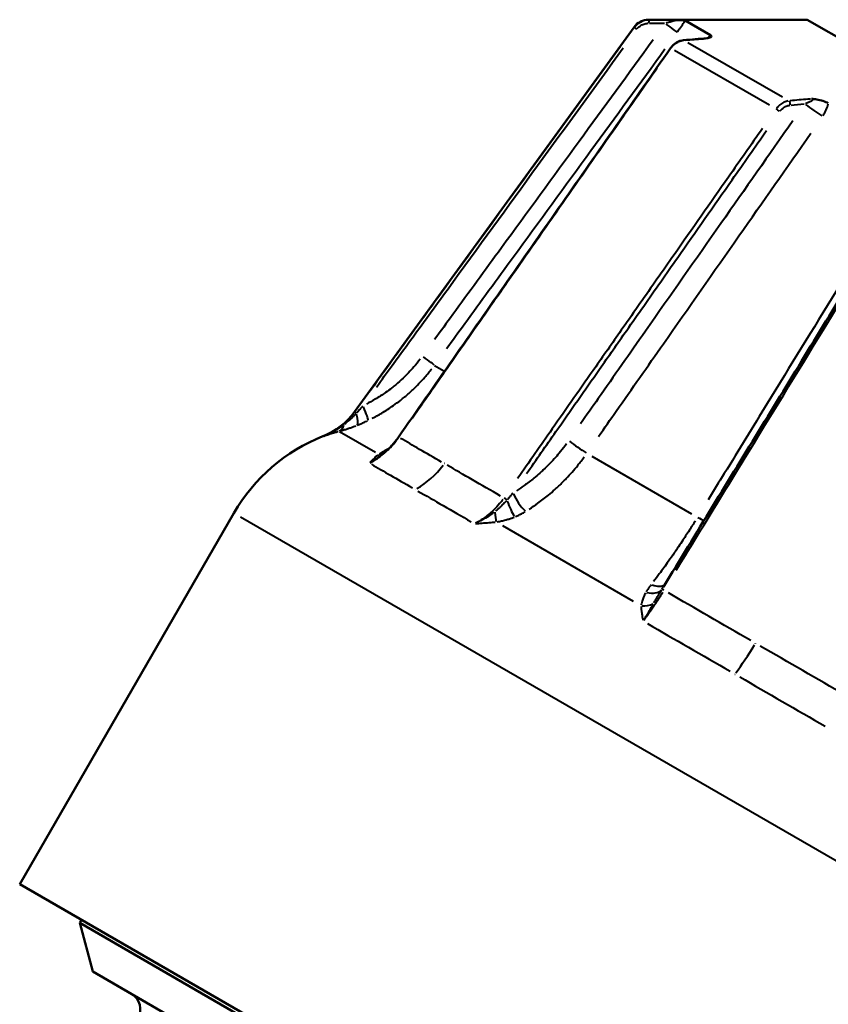
# Model space of a CAD drawing. Units: millimetres. Extents: x -112 to 268, y -48 to 127.
# Drawn here: x -14 to 8, y 99 to 127 of the extents above; entities that cross this region are included whole.
import ezdxf

# ---------------------------------------------------------------- set-up
doc = ezdxf.new("R2010")
doc.units = ezdxf.units.MM
doc.layers.add('Visible Edges(Frese)', color=7, linetype='Continuous', lineweight=50)
doc.layers.add('Visible Tangent Edges(Frese)', color=7, linetype='Continuous', lineweight=40)

msp = doc.modelspace()

# ---------------------------------------------------------------- linework, layer by layer
at = {"layer": 'Visible Edges(Frese)'}
for p, q in [((7.832, 126.714), (3.387, 126.714)), ((4.414, 126.687), (5.121, 126.278)), ((7.832, 126.714), (25.152, 116.714)), ((2.982, 126.507), (-4.848, 115.73)), ((-8.231, 112.893), (-14.231, 102.501)), ((-14.231, 102.501), (15.214, 85.501)), ((-12.499, 101.501), (-12.549, 101.414)), ((-12.549, 101.414), (13.432, 86.414)), ((-12.183, 100.048), (-12.549, 101.414)), ((12.066, 86.048), (-12.183, 100.048))]:
    msp.add_line(p, q, dxfattribs=at)
for centre, radius, start, end in [((3.387, 126.214), 0.5, 90, 144), ((-6.466, 116.906), 2, 291.499, 324), ((-3.901, 110.393), 5, 111.499, 150), ((-11.35, 98.99), 0.5, 330, 60)]:
    msp.add_arc(centre, radius, start, end, dxfattribs=at)
msp.add_ellipse((-59.267, -595.857), major_axis=(367.255, 659.197), ratio=0.815442, start_param=0.500465, end_param=0.501466, dxfattribs=at)
for points, knots in [([(4.414, 126.687), (4.409, 126.69), (4.392, 126.692), (4.337, 126.697), (4.3, 126.698), (4.223, 126.701), (4.193, 126.701), (4.157, 126.702), (4.146, 126.702), (4.135, 126.702), (4.134, 126.702), (4.133, 126.702)], [0, 0, 0, 0, 0.01959542, 0.01959542, 0.03780437, 0.03780437, 0.05032736, 0.05032736, 0.05510861, 0.05510861, 0.05567696, 0.05567696, 0.05567696, 0.05567696]), ([(4.371, 126.14), (4.343, 126.137), (4.315, 126.132), (4.259, 126.116), (4.232, 126.106), (4.179, 126.079), (4.154, 126.064), (4.106, 126.028), (4.083, 126.008), (4.04, 125.964), (4.021, 125.941), (4.003, 125.916)], [0, 0, 0, 0, 0.00756149, 0.00756149, 0.01512297, 0.01512297, 0.02268446, 0.02268446, 0.03024594, 0.03024594, 0.03780743, 0.03780743, 0.03780743, 0.03780743]), ([(5.018, 126.191), (5.019, 126.191), (5.02, 126.191), (5.028, 126.193), (5.036, 126.194), (5.062, 126.199), (5.083, 126.204), (5.128, 126.22), (5.143, 126.231), (5.151, 126.254), (5.142, 126.267), (5.121, 126.278)], [-0.00040073, -0.00040073, -0.00040073, -0.00040073, 0, 0, 0.00337116, 0.00337116, 0.01220086, 0.01220086, 0.02503962, 0.02503962, 0.03885594, 0.03885594, 0.03885594, 0.03885594]), ([(5.02, 126.194), (5.025, 126.194), (5.031, 126.195), (5.04, 126.196), (5.045, 126.197), (5.054, 126.198), (5.058, 126.199), (5.066, 126.201), (5.07, 126.202), (5.077, 126.203), (5.08, 126.204), (5.084, 126.205)], [-0.08013235, -0.08013235, -0.08013235, -0.08013235, -0.078843401, -0.078843401, -0.077554453, -0.077554453, -0.076265504, -0.076265504, -0.074976555, -0.074976555, -0.073687606, -0.073687606, -0.073687606, -0.073687606]), ([(4.003, 125.916), (3.495, 125.19), (2.987, 124.463), (1.97, 123.01), (1.462, 122.284), (0.445, 120.831), (-0.063, 120.105), (-1.08, 118.652), (-1.588, 117.926), (-2.604, 116.473), (-3.112, 115.746), (-3.62, 115.02)], [0, 0, 0, 0, 0.266481, 0.266481, 0.532963, 0.532963, 0.799444, 0.799444, 1.065925, 1.065925, 1.332407, 1.332407, 1.332407, 1.332407]), ([(8.423, 124.372), (8.38, 124.397), (8.328, 124.42), (8.216, 124.457), (8.158, 124.471), (8.057, 124.487), (8.022, 124.49), (7.982, 124.493), (7.972, 124.493), (7.96, 124.494), (7.958, 124.494), (7.957, 124.494)], [0, 0, 0, 0, 0.01959542, 0.01959542, 0.03780437, 0.03780437, 0.05032736, 0.05032736, 0.05510861, 0.05510861, 0.05567696, 0.05567696, 0.05567696, 0.05567696]), ([(10.677, 122.056), (10.219, 121.307), (9.761, 120.559), (8.844, 119.062), (8.386, 118.313), (7.47, 116.816), (7.012, 116.068), (6.095, 114.571), (5.637, 113.822), (4.721, 112.325), (4.262, 111.577), (3.804, 110.828)], [0, 0, 0, 0, 0.264664, 0.264664, 0.529329, 0.529329, 0.793993, 0.793993, 1.058657, 1.058657, 1.323322, 1.323322, 1.323322, 1.323322]), ([(-4.074, 114.533), (-4.04, 114.56), (-4.007, 114.589), (-3.942, 114.647), (-3.91, 114.678), (-3.847, 114.741), (-3.817, 114.774), (-3.757, 114.841), (-3.729, 114.876), (-3.673, 114.947), (-3.646, 114.983), (-3.62, 115.02)], [-0.07042316, -0.07042316, -0.07042316, -0.07042316, -0.05633853, -0.05633853, -0.0422539, -0.0422539, -0.02816926, -0.02816926, -0.01408463, -0.01408463, 0, 0, 0, 0])]:
    msp.add_open_spline(points, degree=3, knots=knots, dxfattribs=at)
msp.add_open_spline([(5.126, 126.222), (5.126, 126.222), (5.126, 126.222), (5.126, 126.222)], degree=3, dxfattribs=at)
at = {"layer": 'Visible Tangent Edges(Frese)'}
for p, q in [((3.387, 126.714), (3.399, 126.706)), ((2.994, 126.501), (2.982, 126.507)), ((4.487, 126.078), (7.136, 124.549)), ((6.774, 124.318), (4.116, 125.853)), ((-2.606, 117.031), (-2.347, 116.882)), ((-5.269, 115.178), (-4.26, 114.595)), ((1.798, 114.488), (4.592, 112.875)), ((-8.049, 112.788), (21.033, 95.998)), ((-0.702, 112.541), (2.957, 110.428))]:
    msp.add_line(p, q, dxfattribs=at)
for centre, major_axis, ratio, start_param, end_param in [((3.401, 126.605), (0.0004, 0.1), 0.141386, 0.097844, 1.416816), ((3.076, 126.441), (-0.0808, 0.0589), 0.017343, 0.113538, 1.340474), ((3.785, 126.652), (0.404, -0.295), 0.017561, 0.16342, 1.343121), ((4.38, 126.04), (-0.0083, 0.0997), 0.507636, 6.061109, 6.271497), ((4.085, 125.858), (-0.0819, 0.0573), 0.062268, 5.891718, 6.262582), ((7.308, 124.35), (-0.0083, 0.0997), 0.507636, 4.44663, 5.765603), ((7.013, 124.168), (-0.0819, 0.0573), 0.062268, 4.160946, 5.387881), ((8.017, 124.209), (-0.409, 0.287), 0.063052, 1.016798, 2.196499), ((-3.016, 117.328), (0.404, -0.295), 0.017464, 0.142794, 1.342026), ((-4.687, 115.937), (0.217, -0.45), 0.092214, 0.123191, 1.367088), ((-4.762, 115.669), (-0.0809, 0.0588), 0.017277, 0.081566, 1.075398), ((-4.975, 115.812), (0.182, -0.466), 0.259412, 0.107758, 1.154639), ((-5.422, 115.665), (0.129, -0.483), 0.538084, 0.076883, 0.741267), ((-3.538, 114.962), (-0.0819, 0.0573), 0.062031, 5.873634, 6.26163), ((1.404, 114.776), (-0.409, 0.287), 0.062704, 1.017852, 2.217084), ((-4.277, 115.004), (0.276, -0.417), 0.746715, 5.850971, 6.177228), ((-3.632, 115.27), (1, 1.732), 0.81276, 4.068783, 4.579307), ((-0.152, 113.319), (0.255, -0.43), 0.331087, 4.248113, 5.49201), ((-0.61, 113.272), (0.0819, -0.0573), 0.062031, 1.284401, 2.278232), ((-0.426, 113.185), (-0.179, 0.467), 0.243219, 1.381407, 2.428288), ((-0.919, 113.066), (0.057, -0.497), 0.041263, 5.018238, 5.682622), ((4.614, 112.923), (-0.426, 0.261), 0.102802, 2.00847, 2.481161), ((3.466, 111.218), (0.4, -0.3), 0.561153, 5.163676, 6.121605), ((3.337, 111.017), (0.445, -0.228), 0.652384, 5.048275, 6.094804), ((3.843, 110.701), (-0.0853, 0.0522), 0.102071, 5.13034, 6.128617), ((3.236, 110.667), (-0.499, 0.024), 0.740585, 1.530073, 2.192403), ((6.207, 109.59), (1, 1.732), 0.162786, 4.068783, 4.579307)]:
    msp.add_ellipse(centre, major_axis=major_axis, ratio=ratio, start_param=start_param, end_param=end_param, dxfattribs=at)
for points, knots in [([(3.377, 126.705), (3.33, 126.703), (3.282, 126.694), (3.189, 126.662), (3.144, 126.639), (3.078, 126.59), (3.054, 126.569), (3.024, 126.537), (3.017, 126.528), (3.009, 126.519)], [-0.03591705, -0.03591705, -0.03591705, -0.03591705, -0.02438579, -0.02438579, -0.01228741, -0.01228741, -0.00472593, -0.00472593, -0.00189037, -0.00189037, -0.00189037, -0.00189037]), ([(3.073, 126.465), (3.079, 126.472), (3.085, 126.479), (3.109, 126.505), (3.128, 126.522), (3.181, 126.56), (3.217, 126.579), (3.292, 126.604), (3.33, 126.612), (3.368, 126.613)], [0.00189037, 0.00189037, 0.00189037, 0.00189037, 0.00472593, 0.00472593, 0.01228741, 0.01228741, 0.02438579, 0.02438579, 0.03591705, 0.03591705, 0.03591705, 0.03591705]), ([(4.096, 126.702), (4.068, 126.702), (4.04, 126.703), (3.82, 126.704), (3.629, 126.704), (3.437, 126.705)], [0.42368262, 0.42368262, 0.42368262, 0.42368262, 0.43216669, 0.43216669, 0.49020889, 0.49020889, 0.49020889, 0.49020889]), ([(4.139, 126.702), (4.15, 126.7), (4.145, 126.694), (4.103, 126.677), (4.065, 126.665), (3.989, 126.644), (3.957, 126.636), (3.909, 126.624), (3.896, 126.621), (3.883, 126.618)], [0.0046922, 0.0046922, 0.0046922, 0.0046922, 0.03331461, 0.03331461, 0.06334467, 0.06334467, 0.08211347, 0.08211347, 0.08915176, 0.08915176, 0.08915176, 0.08915176]), ([(4.2, 126.376), (4.219, 126.402), (4.238, 126.429), (4.293, 126.506), (4.328, 126.557), (4.376, 126.628), (4.39, 126.65), (4.404, 126.671)], [-0.09177816, -0.09177816, -0.09177816, -0.09177816, -0.08211347, -0.08211347, -0.06334467, -0.06334467, -0.05459373, -0.05459373, -0.05459373, -0.05459373]), ([(3.515, 126.145), (2.824, 125.198), (2.132, 124.25), (0.715, 122.308), (-0.011, 121.313), (-1.189, 119.697), (-1.643, 119.075), (-2.266, 118.22), (-2.436, 117.987), (-2.606, 117.754)], [0.057714, 0.057714, 0.057714, 0.057714, 0.409771, 0.409771, 0.779142, 0.779142, 1.009999, 1.009999, 1.09657, 1.09657, 1.09657, 1.09657]), ([(4.026, 125.932), (4.033, 125.942), (4.04, 125.951), (4.069, 125.983), (4.091, 126.005), (4.153, 126.057), (4.194, 126.082), (4.278, 126.119), (4.321, 126.131), (4.363, 126.136)], [-0.03591705, -0.03591705, -0.03591705, -0.03591705, -0.0330815, -0.0330815, -0.02552001, -0.02552001, -0.01342164, -0.01342164, -0.00189037, -0.00189037, -0.00189037, -0.00189037]), ([(4.415, 126.141), (4.581, 126.155), (4.747, 126.168), (4.938, 126.184), (4.962, 126.186), (4.986, 126.188)], [0.0036959, 0.0036959, 0.0036959, 0.0036959, 0.0617381, 0.0617381, 0.07022217, 0.07022217, 0.07022217, 0.07022217]), ([(5.117, 126.275), (5.095, 126.253), (5.072, 126.231), (5.048, 126.205), (5.046, 126.203), (5.044, 126.2)], [-0.04069513, -0.04069513, -0.04069513, -0.04069513, -0.03049929, -0.03049929, -0.0295188, -0.0295188, -0.0295188, -0.0295188]), ([(2.603, 125.962), (1.806, 124.867), (1.009, 123.771), (-0.624, 121.527), (-1.46, 120.378), (-2.819, 118.511), (-3.341, 117.793), (-4.06, 116.805), (-4.255, 116.536), (-4.451, 116.266)], [0.06662, 0.06662, 0.06662, 0.06662, 0.473004, 0.473004, 0.899375, 0.899375, 1.165856, 1.165856, 1.265786, 1.265786, 1.265786, 1.265786]), ([(-4.233, 116.424), (-4.088, 116.624), (-3.942, 116.824), (-3.797, 117.024), (-3.274, 117.742), (-2.752, 118.46), (-2.23, 119.178), (-1.394, 120.328), (-0.558, 121.477), (0.279, 122.626), (1.078, 123.724), (1.878, 124.823), (2.677, 125.922)], [-1.240011, -1.240011, -1.240011, -1.240011, -1.165856, -1.165856, -1.165856, -0.899375, -0.899375, -0.899375, -0.473004, -0.473004, -0.473004, -0.065264, -0.065264, -0.065264, -0.065264]), ([(-2.273, 117.501), (-2.103, 117.735), (-1.933, 117.968), (-1.31, 118.823), (-0.857, 119.444), (0.322, 121.061), (1.047, 122.055), (2.464, 123.998), (3.156, 124.946), (3.848, 125.893)], [-1.09657, -1.09657, -1.09657, -1.09657, -1.009999, -1.009999, -0.779142, -0.779142, -0.409771, -0.409771, -0.057714, -0.057714, -0.057714, -0.057714]), ([(-3.23, 115.561), (-2.906, 116.025), (-2.582, 116.488), (-1.852, 117.532), (-1.445, 118.113), (-0.785, 119.058), (-0.531, 119.421), (-0.118, 120.011), (0.041, 120.238), (0.517, 120.919), (0.835, 121.373), (1.661, 122.554), (2.169, 123.28), (2.995, 124.46), (3.313, 124.914), (3.63, 125.368)], [-1.265786, -1.265786, -1.265786, -1.265786, -1.095905, -1.095905, -0.882719, -0.882719, -0.749479, -0.749479, -0.666203, -0.666203, -0.499653, -0.499653, -0.233171, -0.233171, -0.06662, -0.06662, -0.06662, -0.06662]), ([(7.302, 124.439), (7.262, 124.433), (7.221, 124.42), (7.14, 124.382), (7.099, 124.356), (7.039, 124.304), (7.017, 124.281), (6.989, 124.248), (6.981, 124.239), (6.974, 124.23)], [-0.035917, -0.035917, -0.035917, -0.035917, -0.02438575, -0.02438575, -0.0122874, -0.0122874, -0.00472592, -0.00472592, -0.00189037, -0.00189037, -0.00189037, -0.00189037]), ([(7.925, 124.491), (7.901, 124.489), (7.877, 124.487), (7.686, 124.472), (7.52, 124.458), (7.354, 124.444)], [0.42368262, 0.42368262, 0.42368262, 0.42368262, 0.43216669, 0.43216669, 0.49020889, 0.49020889, 0.49020889, 0.49020889]), ([(7.967, 124.491), (7.986, 124.485), (7.991, 124.474), (7.969, 124.445), (7.941, 124.427), (7.88, 124.398), (7.853, 124.386), (7.812, 124.371), (7.8, 124.367), (7.789, 124.363)], [0.0046922, 0.0046922, 0.0046922, 0.0046922, 0.03331461, 0.03331461, 0.06334467, 0.06334467, 0.08211347, 0.08211347, 0.08915176, 0.08915176, 0.08915176, 0.08915176]), ([(7.075, 124.154), (7.081, 124.162), (7.086, 124.169), (7.109, 124.195), (7.127, 124.213), (7.176, 124.254), (7.209, 124.275), (7.275, 124.305), (7.309, 124.314), (7.342, 124.319)], [0.00189037, 0.00189037, 0.00189037, 0.00189037, 0.00472592, 0.00472592, 0.0122874, 0.0122874, 0.02438575, 0.02438575, 0.035917, 0.035917, 0.035917, 0.035917]), ([(8.276, 124.023), (8.294, 124.049), (8.311, 124.077), (8.357, 124.16), (8.382, 124.216), (8.408, 124.3), (8.415, 124.326), (8.42, 124.353)], [-0.09177816, -0.09177816, -0.09177816, -0.09177816, -0.08211347, -0.08211347, -0.06334467, -0.06334467, -0.05459373, -0.05459373, -0.05459373, -0.05459373]), ([(7.434, 123.883), (6.762, 122.924), (6.089, 121.965), (4.711, 120), (4.006, 118.994), (2.859, 117.359), (2.418, 116.73), (1.812, 115.865), (1.647, 115.63), (1.482, 115.394)], [0.057714, 0.057714, 0.057714, 0.057714, 0.409771, 0.409771, 0.779142, 0.779142, 1.009999, 1.009999, 1.09657, 1.09657, 1.09657, 1.09657]), ([(6.579, 123.666), (6.261, 123.212), (5.944, 122.758), (5.117, 121.578), (4.609, 120.851), (3.783, 119.671), (3.465, 119.217), (2.989, 118.536), (2.83, 118.309), (2.417, 117.719), (2.163, 117.356), (1.502, 116.412), (1.095, 115.83), (0.365, 114.786), (0.041, 114.323), (-0.283, 113.86)], [0.06662, 0.06662, 0.06662, 0.06662, 0.233171, 0.233171, 0.499653, 0.499653, 0.666203, 0.666203, 0.749479, 0.749479, 0.882719, 0.882719, 1.095905, 1.095905, 1.265786, 1.265786, 1.265786, 1.265786]), ([(-0.031, 113.998), (0.243, 114.391), (0.518, 114.784), (0.793, 115.177), (1.2, 115.758), (1.606, 116.339), (2.013, 116.92), (2.267, 117.284), (2.521, 117.647), (2.775, 118.01), (2.934, 118.237), (3.093, 118.464), (3.251, 118.691), (3.569, 119.145), (3.887, 119.599), (4.204, 120.053), (4.713, 120.78), (5.221, 121.506), (5.729, 122.232), (6.05, 122.69), (6.37, 123.148), (6.69, 123.605)], [-1.240011, -1.240011, -1.240011, -1.240011, -1.095905, -1.095905, -1.095905, -0.882719, -0.882719, -0.882719, -0.749479, -0.749479, -0.749479, -0.666203, -0.666203, -0.666203, -0.499653, -0.499653, -0.499653, -0.233171, -0.233171, -0.233171, -0.065264, -0.065264, -0.065264, -0.065264]), ([(1.988, 115.041), (2.153, 115.277), (2.318, 115.513), (2.924, 116.378), (3.364, 117.007), (4.509, 118.643), (5.214, 119.65), (6.59, 121.615), (7.262, 122.575), (7.934, 123.534)], [-1.09657, -1.09657, -1.09657, -1.09657, -1.009999, -1.009999, -0.779142, -0.779142, -0.409771, -0.409771, -0.057714, -0.057714, -0.057714, -0.057714]), ([(10.464, 122.08), (9.853, 121.085), (9.243, 120.089), (7.992, 118.049), (7.352, 117.005), (6.311, 115.308), (5.911, 114.655), (5.36, 113.757), (5.21, 113.513), (5.06, 113.268)], [-1.096942, -1.096942, -1.096942, -1.096942, -0.744766, -0.744766, -0.37527, -0.37527, -0.144335, -0.144335, -0.057734, -0.057734, -0.057734, -0.057734]), ([(4.164, 111.292), (4.337, 111.575), (4.51, 111.858), (5.144, 112.894), (5.605, 113.647), (6.804, 115.607), (7.542, 116.812), (8.984, 119.167), (9.687, 120.316), (10.391, 121.465)], [-1.265609, -1.265609, -1.265609, -1.265609, -1.165693, -1.165693, -0.899249, -0.899249, -0.472938, -0.472938, -0.066611, -0.066611, -0.066611, -0.066611]), ([(-3.012, 117.2), (-3.068, 117.127), (-3.126, 117.056), (-3.282, 116.876), (-3.384, 116.77), (-3.558, 116.607), (-3.626, 116.546), (-3.732, 116.459), (-3.767, 116.43), (-3.861, 116.357), (-3.92, 116.313), (-4.075, 116.204), (-4.174, 116.14), (-4.354, 116.033), (-4.436, 115.988), (-4.519, 115.945)], [-0.2084784, -0.2084784, -0.2084784, -0.2084784, -0.181047, -0.181047, -0.1371568, -0.1371568, -0.1097255, -0.1097255, -0.0960098, -0.0960098, -0.0740647, -0.0740647, -0.0389525, -0.0389525, -0.0109725, -0.0109725, -0.0109725, -0.0109725]), ([(-4.359, 115.543), (-4.267, 115.59), (-4.177, 115.64), (-3.976, 115.759), (-3.867, 115.83), (-3.694, 115.952), (-3.629, 116.001), (-3.525, 116.082), (-3.485, 116.114), (-3.368, 116.211), (-3.292, 116.279), (-3.1, 116.46), (-2.986, 116.578), (-2.813, 116.778), (-2.748, 116.857), (-2.686, 116.937)], [0.0109725, 0.0109725, 0.0109725, 0.0109725, 0.0389525, 0.0389525, 0.0740647, 0.0740647, 0.0960098, 0.0960098, 0.1097255, 0.1097255, 0.1371568, 0.1371568, 0.181047, 0.181047, 0.2084784, 0.2084784, 0.2084784, 0.2084784]), ([(-4.626, 115.886), (-4.631, 115.881), (-4.635, 115.875), (-4.652, 115.856), (-4.664, 115.842), (-4.696, 115.806), (-4.715, 115.785), (-4.753, 115.743), (-4.771, 115.722), (-4.789, 115.703)], [0.00159109, 0.00159109, 0.00159109, 0.00159109, 0.00397771, 0.00397771, 0.01034206, 0.01034206, 0.02052501, 0.02052501, 0.03023063, 0.03023063, 0.03023063, 0.03023063]), ([(-4.877, 115.682), (-4.907, 115.644), (-4.938, 115.607), (-5.011, 115.525), (-5.054, 115.482), (-5.126, 115.414), (-5.155, 115.389), (-5.202, 115.35), (-5.221, 115.335), (-5.277, 115.292), (-5.315, 115.264), (-5.417, 115.197), (-5.483, 115.159), (-5.592, 115.103), (-5.634, 115.083), (-5.678, 115.065)], [-0.1134036, -0.1134036, -0.1134036, -0.1134036, -0.0981836, -0.0981836, -0.0790841, -0.0790841, -0.0671469, -0.0671469, -0.0596861, -0.0596861, -0.0447646, -0.0447646, -0.0208901, -0.0208901, -0.0059686, -0.0059686, -0.0059686, -0.0059686]), ([(-4.813, 115.676), (-4.826, 115.662), (-4.839, 115.647), (-4.87, 115.615), (-4.887, 115.597), (-4.916, 115.569), (-4.928, 115.557), (-4.946, 115.54), (-4.954, 115.533), (-4.976, 115.512), (-4.991, 115.499), (-5.03, 115.464), (-5.055, 115.443), (-5.096, 115.41), (-5.112, 115.397), (-5.128, 115.385)], [0.00256827, 0.00256827, 0.00256827, 0.00256827, 0.00911736, 0.00911736, 0.01733583, 0.01733583, 0.02247238, 0.02247238, 0.02568271, 0.02568271, 0.03210339, 0.03210339, 0.04237648, 0.04237648, 0.04879716, 0.04879716, 0.04879716, 0.04879716]), ([(-5.173, 115.351), (-5.185, 115.342), (-5.198, 115.333), (-5.246, 115.299), (-5.282, 115.275), (-5.378, 115.214), (-5.441, 115.178), (-5.568, 115.113), (-5.632, 115.083), (-5.698, 115.056)], [0.00326523, 0.00326523, 0.00326523, 0.00326523, 0.00816307, 0.00816307, 0.02122399, 0.02122399, 0.04212147, 0.04212147, 0.06203937, 0.06203937, 0.06203937, 0.06203937]), ([(-5.259, 115.192), (-5.24, 115.197), (-5.22, 115.203), (-5.168, 115.218), (-5.136, 115.228), (-5.082, 115.244), (-5.062, 115.251), (-5.03, 115.261), (-5.02, 115.265), (-4.993, 115.274), (-4.976, 115.279), (-4.932, 115.295), (-4.905, 115.304), (-4.856, 115.322), (-4.834, 115.331), (-4.813, 115.339)], [-0.04879716, -0.04879716, -0.04879716, -0.04879716, -0.04237648, -0.04237648, -0.03210339, -0.03210339, -0.02568271, -0.02568271, -0.02247238, -0.02247238, -0.01733583, -0.01733583, -0.00911736, -0.00911736, -0.00256827, -0.00256827, -0.00256827, -0.00256827]), ([(-4.771, 115.355), (-4.739, 115.368), (-4.706, 115.381), (-4.64, 115.41), (-4.605, 115.425), (-4.55, 115.45), (-4.529, 115.46), (-4.5, 115.473), (-4.492, 115.477), (-4.484, 115.481)], [-0.03023063, -0.03023063, -0.03023063, -0.03023063, -0.02052501, -0.02052501, -0.01034206, -0.01034206, -0.00397771, -0.00397771, -0.00159109, -0.00159109, -0.00159109, -0.00159109]), ([(-5.709, 115.051), (-5.666, 115.067), (-5.623, 115.082), (-5.532, 115.113), (-5.484, 115.128), (-5.405, 115.151), (-5.374, 115.16), (-5.331, 115.173), (-5.319, 115.176), (-5.307, 115.179)], [-0.06203937, -0.06203937, -0.06203937, -0.06203937, -0.04212147, -0.04212147, -0.02122399, -0.02122399, -0.00816307, -0.00816307, -0.00326523, -0.00326523, -0.00326523, -0.00326523]), ([(-4.384, 114.318), (-4.289, 114.369), (-4.197, 114.429), (-4.016, 114.566), (-3.928, 114.645), (-3.793, 114.786), (-3.743, 114.843), (-3.678, 114.925), (-3.661, 114.948), (-3.644, 114.97)], [-0.1133942, -0.1133942, -0.1133942, -0.1133942, -0.0769887, -0.0769887, -0.0387928, -0.0387928, -0.0149203, -0.0149203, -0.0059681, -0.0059681, -0.0059681, -0.0059681]), ([(1.087, 114.833), (1.034, 114.759), (0.978, 114.687), (0.828, 114.503), (0.731, 114.394), (0.569, 114.225), (0.504, 114.162), (0.406, 114.07), (0.373, 114.04), (0.286, 113.963), (0.232, 113.917), (0.089, 113.8), (-0.002, 113.731), (-0.167, 113.615), (-0.241, 113.566), (-0.316, 113.519)], [-0.2084784, -0.2084784, -0.2084784, -0.2084784, -0.1810471, -0.1810471, -0.1371569, -0.1371569, -0.1097255, -0.1097255, -0.0960098, -0.0960098, -0.0740647, -0.0740647, -0.0389525, -0.0389525, -0.0109725, -0.0109725, -0.0109725, -0.0109725]), ([(-4.179, 114.528), (-4.187, 114.522), (-4.194, 114.516), (-4.222, 114.495), (-4.242, 114.48), (-4.29, 114.438), (-4.319, 114.412), (-4.371, 114.36), (-4.396, 114.334), (-4.42, 114.307)], [-0.06129907, -0.06129907, -0.06129907, -0.06129907, -0.05640122, -0.05640122, -0.0433403, -0.0433403, -0.02244283, -0.02244283, -0.00252493, -0.00252493, -0.00252493, -0.00252493]), ([(-4.412, 114.304), (-4.353, 114.337), (-4.294, 114.374), (-4.187, 114.447), (-4.138, 114.483), (-4.091, 114.52)], [0.00146495, 0.00146495, 0.00146495, 0.00146495, 0.02244283, 0.02244283, 0.0411595, 0.0411595, 0.0411595, 0.0411595]), ([(-3.904, 114.691), (-3.908, 114.688), (-3.912, 114.686), (-3.93, 114.676), (-3.944, 114.668), (-3.965, 114.655), (-3.973, 114.651), (-3.998, 114.637), (-4.014, 114.627), (-4.055, 114.604), (-4.079, 114.589), (-4.119, 114.565), (-4.135, 114.556), (-4.151, 114.546)], [-0.03561119, -0.03561119, -0.03561119, -0.03561119, -0.0340296, -0.0340296, -0.02889305, -0.02889305, -0.02568271, -0.02568271, -0.01926204, -0.01926204, -0.00898895, -0.00898895, -0.00187427, -0.00187427, -0.00187427, -0.00187427]), ([(0.043, 113.001), (0.125, 113.054), (0.206, 113.109), (0.388, 113.24), (0.487, 113.317), (0.645, 113.447), (0.704, 113.499), (0.8, 113.585), (0.836, 113.619), (0.944, 113.721), (1.015, 113.792), (1.194, 113.981), (1.301, 114.103), (1.466, 114.308), (1.528, 114.388), (1.587, 114.47)], [0.0109725, 0.0109725, 0.0109725, 0.0109725, 0.0389525, 0.0389525, 0.0740647, 0.0740647, 0.0960098, 0.0960098, 0.1097255, 0.1097255, 0.1371569, 0.1371569, 0.1810471, 0.1810471, 0.2084784, 0.2084784, 0.2084784, 0.2084784]), ([(-0.414, 113.454), (-0.418, 113.448), (-0.422, 113.443), (-0.438, 113.423), (-0.45, 113.409), (-0.481, 113.373), (-0.499, 113.35), (-0.536, 113.308), (-0.553, 113.287), (-0.571, 113.267)], [0.00159109, 0.00159109, 0.00159109, 0.00159109, 0.00397771, 0.00397771, 0.01034206, 0.01034206, 0.02052501, 0.02052501, 0.03023063, 0.03023063, 0.03023063, 0.03023063]), ([(-0.698, 113.269), (-0.714, 113.246), (-0.732, 113.224), (-0.796, 113.142), (-0.846, 113.085), (-0.982, 112.945), (-1.071, 112.866), (-1.253, 112.729), (-1.346, 112.67), (-1.442, 112.619)], [-0.1134036, -0.1134036, -0.1134036, -0.1134036, -0.1044507, -0.1044507, -0.0805762, -0.0805762, -0.0423771, -0.0423771, -0.0059686, -0.0059686, -0.0059686, -0.0059686]), ([(-0.594, 113.24), (-0.607, 113.226), (-0.62, 113.211), (-0.65, 113.179), (-0.668, 113.161), (-0.696, 113.132), (-0.707, 113.121), (-0.726, 113.103), (-0.733, 113.096), (-0.755, 113.075), (-0.769, 113.062), (-0.808, 113.027), (-0.832, 113.005), (-0.873, 112.972), (-0.889, 112.959), (-0.904, 112.946)], [0.00256827, 0.00256827, 0.00256827, 0.00256827, 0.00911736, 0.00911736, 0.01733583, 0.01733583, 0.02247238, 0.02247238, 0.02568271, 0.02568271, 0.03210339, 0.03210339, 0.04237648, 0.04237648, 0.04879716, 0.04879716, 0.04879716, 0.04879716]), ([(-0.948, 112.912), (-0.961, 112.903), (-0.973, 112.894), (-1.02, 112.859), (-1.055, 112.835), (-1.15, 112.772), (-1.21, 112.736), (-1.333, 112.668), (-1.395, 112.637), (-1.458, 112.608)], [0.00326523, 0.00326523, 0.00326523, 0.00326523, 0.00816307, 0.00816307, 0.02122399, 0.02122399, 0.04212147, 0.04212147, 0.06203937, 0.06203937, 0.06203937, 0.06203937]), ([(-0.337, 112.795), (-0.305, 112.808), (-0.274, 112.823), (-0.211, 112.853), (-0.18, 112.869), (-0.129, 112.897), (-0.109, 112.908), (-0.083, 112.923), (-0.076, 112.928), (-0.069, 112.932)], [-0.03023063, -0.03023063, -0.03023063, -0.03023063, -0.02052501, -0.02052501, -0.01034206, -0.01034206, -0.00397771, -0.00397771, -0.00159109, -0.00159109, -0.00159109, -0.00159109]), ([(-1.459, 112.597), (-1.397, 112.602), (-1.335, 112.607), (-1.209, 112.617), (-1.144, 112.622), (-1.038, 112.63), (-0.998, 112.634), (-0.942, 112.639), (-0.927, 112.64), (-0.912, 112.642)], [-0.06203937, -0.06203937, -0.06203937, -0.06203937, -0.04212147, -0.04212147, -0.02122399, -0.02122399, -0.00816307, -0.00816307, -0.00326523, -0.00326523, -0.00326523, -0.00326523]), ([(-0.854, 112.649), (-0.832, 112.652), (-0.809, 112.656), (-0.751, 112.667), (-0.715, 112.675), (-0.657, 112.689), (-0.634, 112.695), (-0.601, 112.704), (-0.59, 112.707), (-0.561, 112.715), (-0.544, 112.72), (-0.498, 112.735), (-0.47, 112.744), (-0.421, 112.762), (-0.399, 112.77), (-0.378, 112.779)], [-0.04879716, -0.04879716, -0.04879716, -0.04879716, -0.04237648, -0.04237648, -0.03210339, -0.03210339, -0.02568271, -0.02568271, -0.02247238, -0.02247238, -0.01733583, -0.01733583, -0.00911736, -0.00911736, -0.00256827, -0.00256827, -0.00256827, -0.00256827]), ([(4.696, 112.675), (4.641, 112.587), (4.586, 112.499), (4.461, 112.304), (4.392, 112.197), (4.278, 112.026), (4.234, 111.961), (4.164, 111.856), (4.136, 111.816), (4.055, 111.698), (4, 111.62), (3.859, 111.421), (3.773, 111.301), (3.634, 111.115), (3.581, 111.044), (3.528, 110.976)], [0.0110301, 0.0110301, 0.0110301, 0.0110301, 0.0391568, 0.0391568, 0.0744531, 0.0744531, 0.0965133, 0.0965133, 0.1103009, 0.1103009, 0.1378761, 0.1378761, 0.1819965, 0.1819965, 0.2095717, 0.2095717, 0.2095717, 0.2095717]), ([(3.457, 110.884), (3.453, 110.879), (3.449, 110.873), (3.434, 110.853), (3.423, 110.838), (3.395, 110.8), (3.379, 110.777), (3.349, 110.731), (3.335, 110.709), (3.322, 110.687)], [-0.02852821, -0.02852821, -0.02852821, -0.02852821, -0.02627598, -0.02627598, -0.02027004, -0.02027004, -0.01066054, -0.01066054, -0.00150148, -0.00150148, -0.00150148, -0.00150148]), ([(3.305, 110.657), (3.284, 110.618), (3.265, 110.58), (3.232, 110.501), (3.217, 110.461), (3.198, 110.396), (3.192, 110.371), (3.185, 110.337), (3.184, 110.327), (3.182, 110.318)], [-0.04914663, -0.04914663, -0.04914663, -0.04914663, -0.03336797, -0.03336797, -0.01681332, -0.01681332, -0.00646666, -0.00646666, -0.00258666, -0.00258666, -0.00258666, -0.00258666]), ([(3.262, 109.903), (3.285, 109.934), (3.309, 109.965), (3.37, 110.048), (3.408, 110.102), (3.471, 110.192), (3.495, 110.227), (3.532, 110.282), (3.544, 110.3), (3.577, 110.348), (3.597, 110.378), (3.648, 110.457), (3.68, 110.507), (3.738, 110.598), (3.763, 110.638), (3.788, 110.679)], [-0.1133673, -0.1133673, -0.1133673, -0.1133673, -0.0984505, -0.0984505, -0.0745837, -0.0745837, -0.059667, -0.059667, -0.0522086, -0.0522086, -0.0402752, -0.0402752, -0.0211818, -0.0211818, -0.0059667, -0.0059667, -0.0059667, -0.0059667]), ([(3.539, 110.379), (3.544, 110.389), (3.55, 110.399), (3.571, 110.435), (3.587, 110.462), (3.627, 110.531), (3.652, 110.573), (3.701, 110.655), (3.724, 110.695), (3.747, 110.734)], [0.00258666, 0.00258666, 0.00258666, 0.00258666, 0.00646666, 0.00646666, 0.01681332, 0.01681332, 0.03336797, 0.03336797, 0.04914663, 0.04914663, 0.04914663, 0.04914663]), ([(3.249, 109.891), (3.261, 109.91), (3.274, 109.93), (3.305, 109.982), (3.325, 110.015), (3.357, 110.068), (3.369, 110.089), (3.388, 110.12), (3.394, 110.13), (3.41, 110.158), (3.42, 110.174), (3.445, 110.218), (3.461, 110.245), (3.489, 110.293), (3.501, 110.314), (3.513, 110.335)], [0.00252016, 0.00252016, 0.00252016, 0.00252016, 0.01066595, 0.01066595, 0.02369921, 0.02369921, 0.03184499, 0.03184499, 0.03591789, 0.03591789, 0.04243452, 0.04243452, 0.05286112, 0.05286112, 0.06116983, 0.06116983, 0.06116983, 0.06116983]), ([(3.18, 110.279), (3.18, 110.262), (3.181, 110.244), (3.183, 110.204), (3.185, 110.181), (3.189, 110.144), (3.191, 110.13), (3.194, 110.107), (3.195, 110.098), (3.199, 110.071), (3.202, 110.052), (3.209, 110.005), (3.215, 109.975), (3.223, 109.927), (3.227, 109.909), (3.231, 109.89)], [-0.06116983, -0.06116983, -0.06116983, -0.06116983, -0.05286112, -0.05286112, -0.04243452, -0.04243452, -0.03591789, -0.03591789, -0.03184499, -0.03184499, -0.02369921, -0.02369921, -0.01066595, -0.01066595, -0.00252016, -0.00252016, -0.00252016, -0.00252016])]:
    msp.add_open_spline(points, degree=3, knots=knots, dxfattribs=at)
for points in [[(3.41, 126.613), (3.551, 126.613), (3.691, 126.612), (3.832, 126.612)], [(5.02, 126.194), (5.022, 126.194), (5.021, 126.193), (5.018, 126.191)], [(7.379, 124.322), (7.501, 124.332), (7.623, 124.343), (7.745, 124.353)], [(-4.844, 115.728), (-4.846, 115.73), (-4.848, 115.73), (-4.848, 115.73)], [(-5.733, 115.045), (-5.733, 115.045), (-5.732, 115.044), (-5.73, 115.043)], [(-2.41, 114.323), (-2.846, 114.575), (-3.232, 114.797), (-3.558, 114.986)], [(-4.377, 114.262), (-4.046, 114.071), (-3.662, 113.849), (-3.226, 113.598)], [(-2.333, 114.279), (-2.334, 114.279), (-2.335, 114.28), (-2.336, 114.28)], [(-0.757, 113.368), (-1.307, 113.686), (-1.811, 113.977), (-2.259, 114.236)], [(-3.152, 113.555), (-3.151, 113.555), (-3.151, 113.554), (-3.15, 113.554)], [(-3.075, 113.511), (-2.628, 113.253), (-2.126, 112.963), (-1.58, 112.648)], [(3.761, 110.757), (3.774, 110.779), (3.788, 110.802), (3.802, 110.825)], [(6.252, 109.322), (5.467, 109.775), (4.691, 110.223), (3.942, 110.655)], [(3.361, 109.795), (4.115, 109.36), (4.888, 108.913), (5.674, 108.46)], [(6.388, 109.243), (6.386, 109.244), (6.385, 109.245), (6.383, 109.246)], [(8.911, 107.787), (8.109, 108.25), (7.305, 108.714), (6.519, 109.168)], [(5.805, 108.384), (5.807, 108.383), (5.809, 108.382), (5.81, 108.381)], [(5.942, 108.305), (6.729, 107.85), (7.533, 107.386), (8.336, 106.922)]]:
    msp.add_open_spline(points, degree=3, dxfattribs=at)

doc.saveas('drawing.dxf')
